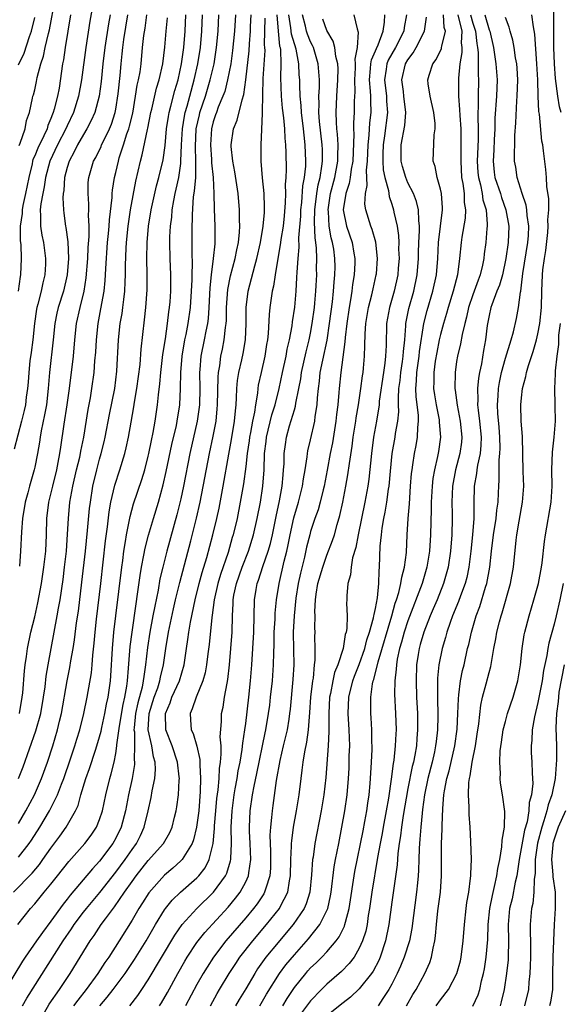
# Model space of a CAD drawing. Units: inches. Extents: x 2586000 to 2589000, y 1545000 to 1548000.
# Drawn here: x 2586497 to 2586564, y 1545557 to 1545678 of the extents above; entities that cross this region are included whole.
import ezdxf

# ---------------------------------------------------------------- set-up
doc = ezdxf.new("R2010")
doc.units = ezdxf.units.IN
doc.header["$MEASUREMENT"] = 0
doc.layers.add('LD25861545_2ft', color=54, linetype='Continuous')

msp = doc.modelspace()

# ---------------------------------------------------------------- linework, layer by layer
at = {"layer": 'LD25861545_2ft'}
for points, elevation in [([(2586563.86, 1545667), (2586563.69, 1545667.69), (2586563.47, 1545669), (2586563.19, 1545671.19), (2586563.04, 1545673), (2586562.97, 1545675), (2586562.99, 1545676.99), (2586562.96, 1545679), (2586562.9, 1545680.9), (2586562.87, 1545681.13), (2586562.85, 1545683), (2586562.9, 1545687), (2586563, 1545689), (2586563.2, 1545691), (2586563.58, 1545693), (2586563.86, 1545694.14)], 7944), ([(2586506.29, 1545681), (2586505.78, 1545678.22), (2586505.3, 1545675), (2586504.78, 1545671), (2586504.42, 1545669), (2586503.78, 1545667), (2586503, 1545665.36), (2586502.85, 1545665), (2586501.83, 1545663), (2586500.88, 1545661), (2586500.34, 1545659), (2586500.18, 1545657.82), (2586499.99, 1545657), (2586499.74, 1545655.74), (2586499.67, 1545655), (2586499.73, 1545654.27), (2586499.71, 1545653), (2586499.89, 1545651.89), (2586500.09, 1545651), (2586500.35, 1545649), (2586500.33, 1545648.33), (2586500.25, 1545647), (2586499.99, 1545646.01), (2586499.79, 1545645), (2586499.39, 1545643.39), (2586499.27, 1545643), (2586499.22, 1545642.78), (2586498.97, 1545641.03), (2586498.77, 1545639), (2586498.55, 1545637.45), (2586498.42, 1545636.42), (2586498.26, 1545635), (2586498.19, 1545633.81), (2586498.11, 1545633), (2586497.96, 1545631.96), (2586497.86, 1545631), (2586497.7, 1545630.3), (2586497.39, 1545629), (2586496.46, 1545625.54)], 7894), ([(2586497.08, 1545662.92), (2586497.21, 1545663.21), (2586497.84, 1545665), (2586497.99, 1545666.01), (2586498.37, 1545667), (2586498.75, 1545668.75), (2586498.79, 1545669), (2586498.85, 1545669.15), (2586499, 1545669.79), (2586499.21, 1545670.79), (2586499.3, 1545671.3), (2586499.76, 1545673), (2586500.09, 1545673.91), (2586500.31, 1545675), (2586500.71, 1545676.71), (2586500.83, 1545677.17), (2586501.52, 1545681)], 7890), ([(2586523.73, 1545679), (2586523.63, 1545677), (2586523.39, 1545674.61), (2586523.16, 1545673), (2586522.78, 1545671), (2586522.42, 1545669.58), (2586522.2, 1545669), (2586521.63, 1545667.63), (2586521.4, 1545667), (2586521.3, 1545666.7), (2586521, 1545665.86), (2586520.78, 1545665), (2586520.65, 1545663), (2586520.79, 1545661.21), (2586520.8, 1545660.8), (2586520.98, 1545659), (2586521.06, 1545657), (2586521.11, 1545655.11), (2586521.22, 1545653), (2586521.21, 1545651), (2586521.18, 1545650.82), (2586521.01, 1545649), (2586520.74, 1545647), (2586520.58, 1545645.42), (2586520.46, 1545643), (2586520.36, 1545641.64), (2586520.28, 1545641), (2586520.08, 1545640.08), (2586519.88, 1545639), (2586519.47, 1545637), (2586519.36, 1545635.36), (2586519.32, 1545635), (2586519.34, 1545633), (2586519.3, 1545631), (2586519.27, 1545630.73), (2586519.04, 1545629), (2586518.11, 1545625), (2586517.34, 1545621), (2586517, 1545619.41), (2586516.53, 1545617.47), (2586515.3, 1545613), (2586514.79, 1545611), (2586514.44, 1545609.56), (2586514.2, 1545608.2), (2586513.79, 1545606.21), (2586513.58, 1545605), (2586513.21, 1545603), (2586512.89, 1545601.11), (2586512.65, 1545599), (2586512.43, 1545597.57), (2586512.38, 1545597), (2586512.24, 1545596.24), (2586511.71, 1545594.29), (2586511.44, 1545593), (2586511.24, 1545591.24), (2586511.23, 1545591), (2586511.28, 1545590.72), (2586511.29, 1545589), (2586511.27, 1545587.27), (2586511.31, 1545587), (2586511.3, 1545586.7), (2586511.01, 1545585), (2586510.57, 1545583), (2586510.2, 1545581), (2586509.67, 1545579), (2586509, 1545577.65), (2586508.64, 1545577), (2586507, 1545574.83), (2586506.11, 1545573.89), (2586503.37, 1545570.63), (2586503, 1545570.15), (2586502.49, 1545569.51), (2586501, 1545567.43), (2586499.95, 1545566.05), (2586499.21, 1545565), (2586497.83, 1545563), (2586497.5, 1545562.5), (2586495.25, 1545558.75)], 7910), ([(2586496.37, 1545571), (2586498.67, 1545573.33), (2586499.59, 1545574.41), (2586500.02, 1545575), (2586501, 1545576.43), (2586502.09, 1545577.91), (2586502.87, 1545579), (2586504.03, 1545581), (2586504.34, 1545581.66), (2586504.7, 1545583), (2586505.3, 1545585), (2586505.76, 1545586.24), (2586506.48, 1545588.48), (2586506.66, 1545589), (2586507, 1545590.13), (2586507.19, 1545590.81), (2586507.27, 1545591.27), (2586507.66, 1545593), (2586507.87, 1545594.13), (2586508.06, 1545595), (2586508.33, 1545597), (2586508.38, 1545597.62), (2586508.6, 1545601), (2586508.77, 1545603), (2586509, 1545605), (2586509.72, 1545611), (2586509.85, 1545611.85), (2586509.99, 1545613), (2586510.19, 1545614.19), (2586510.3, 1545615), (2586510.65, 1545616.65), (2586510.75, 1545617.25), (2586511.19, 1545618.81), (2586512.2, 1545621.8), (2586512.56, 1545623), (2586513, 1545624.67), (2586513.08, 1545625), (2586513.38, 1545626.62), (2586513.6, 1545627.6), (2586513.85, 1545629), (2586514.14, 1545631), (2586514.24, 1545632.24), (2586514.41, 1545633.59), (2586514.53, 1545635), (2586514.81, 1545637.19), (2586515.11, 1545639.11), (2586515.38, 1545641), (2586515.54, 1545642.46), (2586515.63, 1545643), (2586515.68, 1545643.68), (2586515.76, 1545645), (2586515.76, 1545647), (2586515.69, 1545649), (2586515.66, 1545651), (2586515.67, 1545651.67), (2586515.74, 1545653), (2586515.89, 1545654.11), (2586515.95, 1545655), (2586516.14, 1545656.14), (2586516.32, 1545657), (2586516.45, 1545657.55), (2586516.75, 1545659), (2586517, 1545660.73), (2586517.03, 1545661), (2586517.11, 1545663), (2586517.21, 1545665), (2586517.45, 1545666.55), (2586517.54, 1545667), (2586517.78, 1545667.78), (2586518.1, 1545669), (2586518.66, 1545671), (2586519.11, 1545673), (2586519.43, 1545675), (2586519.61, 1545677), (2586519.67, 1545679)], 7906), ([(2586496.93, 1545567), (2586498.49, 1545569), (2586499, 1545569.58), (2586500.17, 1545571), (2586501, 1545571.97), (2586501.82, 1545573), (2586503.21, 1545574.79), (2586505.18, 1545577), (2586505.97, 1545578.03), (2586506.62, 1545579), (2586507, 1545579.96), (2586507.34, 1545581), (2586507.76, 1545583), (2586508.26, 1545585), (2586508.44, 1545585.56), (2586508.78, 1545587), (2586509, 1545588.09), (2586509.14, 1545589), (2586509.14, 1545589.14), (2586509.44, 1545591.44), (2586509.89, 1545594.11), (2586510.1, 1545595), (2586510.35, 1545596.35), (2586510.43, 1545597), (2586510.56, 1545598.56), (2586510.77, 1545601.23), (2586511, 1545603), (2586511.5, 1545606.5), (2586511.69, 1545607.69), (2586512, 1545610), (2586512.17, 1545611), (2586512.47, 1545612.47), (2586512.63, 1545613.37), (2586513.03, 1545614.97), (2586513.63, 1545617), (2586514.24, 1545619), (2586514.85, 1545621.15), (2586515.21, 1545622.79), (2586515.9, 1545626.1), (2586516.46, 1545628.46), (2586516.57, 1545629), (2586516.88, 1545631), (2586516.97, 1545633.03), (2586517.01, 1545635), (2586517.18, 1545637), (2586517.52, 1545639), (2586517.66, 1545639.66), (2586517.93, 1545641), (2586518.21, 1545643), (2586518.34, 1545645), (2586518.39, 1545646.39), (2586518.39, 1545647), (2586518.43, 1545648.43), (2586518.4, 1545649.6), (2586518.42, 1545651), (2586518.42, 1545652.42), (2586518.44, 1545654.44), (2586518.59, 1545656.59), (2586518.71, 1545657.29), (2586518.84, 1545659), (2586518.85, 1545660.85), (2586518.87, 1545661), (2586518.8, 1545662.8), (2586518.91, 1545665), (2586519.29, 1545666.71), (2586519.36, 1545667), (2586520.03, 1545669), (2586520.64, 1545671), (2586521.1, 1545673), (2586521.42, 1545675), (2586521.6, 1545677), (2586521.68, 1545679)], 7908), ([(2586503.41, 1545679), (2586502.77, 1545675), (2586502.54, 1545673.46), (2586502.44, 1545673), (2586502, 1545670), (2586501.82, 1545669), (2586501.42, 1545667.42), (2586501.29, 1545667), (2586501.2, 1545666.8), (2586501, 1545666.24), (2586500.62, 1545665.38), (2586500.52, 1545665), (2586500.13, 1545664.13), (2586499.38, 1545662.62), (2586499, 1545661.67), (2586498.79, 1545661.21), (2586498.73, 1545661), (2586498.67, 1545660.67), (2586498.26, 1545659), (2586497.87, 1545657), (2586497.55, 1545655.55), (2586497.45, 1545655), (2586497.45, 1545654.55), (2586497.23, 1545653), (2586497.23, 1545651.23), (2586497.3, 1545650.7), (2586497.35, 1545649), (2586497.27, 1545647), (2586497.22, 1545646.78), (2586496.98, 1545644.98)], 7892), ([(2586497, 1545575.29), (2586498.34, 1545577), (2586498.61, 1545577.39), (2586499.64, 1545579), (2586500.82, 1545581), (2586501.83, 1545583), (2586502.31, 1545584.31), (2586502.59, 1545585), (2586503.42, 1545587.42), (2586503.95, 1545589), (2586504.18, 1545589.82), (2586504.56, 1545591), (2586505.06, 1545593), (2586505.47, 1545595), (2586506, 1545598), (2586506.09, 1545599), (2586506.18, 1545600.18), (2586506.35, 1545601.65), (2586506.45, 1545603), (2586506.63, 1545604.63), (2586507.15, 1545609), (2586507.74, 1545614.26), (2586507.97, 1545615.97), (2586508.19, 1545617.81), (2586508.4, 1545619), (2586508.88, 1545621.12), (2586509.5, 1545623), (2586510.12, 1545625), (2586510.29, 1545625.71), (2586510.56, 1545627), (2586510.88, 1545628.88), (2586511.23, 1545630.77), (2586511.31, 1545631.31), (2586511.59, 1545633), (2586511.98, 1545635.98), (2586512.13, 1545637.87), (2586512.55, 1545641.45), (2586512.71, 1545643), (2586512.85, 1545645.15), (2586512.87, 1545647), (2586512.83, 1545649), (2586512.87, 1545651), (2586513.03, 1545653), (2586513.34, 1545655), (2586514.02, 1545657.98), (2586514.3, 1545659), (2586514.82, 1545661.18), (2586515.07, 1545662.93), (2586515.26, 1545665), (2586515.48, 1545666.52), (2586515.57, 1545667), (2586515.79, 1545667.79), (2586516.28, 1545669.72), (2586516.67, 1545671), (2586517.1, 1545673), (2586517.37, 1545675), (2586517.55, 1545677), (2586517.63, 1545679)], 7904), ([(2586497, 1545672.88), (2586497.71, 1545674.29), (2586498.37, 1545676.37), (2586498.59, 1545677), (2586499, 1545678.68)], 7888), ([(2586497, 1545579.46), (2586497.92, 1545581), (2586498.96, 1545583), (2586499.82, 1545585), (2586500.58, 1545587), (2586501.24, 1545589), (2586501.83, 1545591), (2586502.06, 1545592.06), (2586502.3, 1545593), (2586502.99, 1545597), (2586503.34, 1545598.66), (2586503.47, 1545599.47), (2586503.74, 1545601), (2586503.92, 1545602.08), (2586504.17, 1545604.17), (2586504.39, 1545605.61), (2586504.83, 1545609.17), (2586505.26, 1545613), (2586505.52, 1545615.53), (2586505.77, 1545618.23), (2586505.86, 1545619), (2586506.18, 1545621), (2586506.65, 1545623), (2586507, 1545624.29), (2586507.21, 1545625), (2586507.57, 1545626.43), (2586507.69, 1545627), (2586508.21, 1545629.79), (2586508.88, 1545633), (2586509.13, 1545635.13), (2586509.31, 1545639), (2586509.55, 1545641), (2586509.77, 1545642.23), (2586509.87, 1545643), (2586509.97, 1545643.97), (2586510.11, 1545645), (2586510.14, 1545646.14), (2586510.2, 1545647), (2586510.2, 1545648.2), (2586510.27, 1545650.27), (2586510.32, 1545651), (2586510.52, 1545653), (2586510.81, 1545655), (2586511.47, 1545658.53), (2586511.76, 1545659.76), (2586512.02, 1545661), (2586512.24, 1545661.76), (2586512.89, 1545664.89), (2586512.94, 1545665.06), (2586513.3, 1545667), (2586513.42, 1545667.42), (2586514.03, 1545669.97), (2586514.35, 1545671), (2586514.78, 1545673), (2586515.03, 1545675.03), (2586515.22, 1545677), (2586515.35, 1545678.65)], 7902), ([(2586497.02, 1545585), (2586497.57, 1545586.43), (2586499.13, 1545590.87), (2586499.74, 1545593), (2586500.1, 1545595), (2586500.28, 1545596.28), (2586500.42, 1545597.58), (2586500.66, 1545599), (2586501.79, 1545605), (2586501.95, 1545605.95), (2586502.14, 1545607), (2586502.5, 1545609.5), (2586502.69, 1545611), (2586502.91, 1545613), (2586503.06, 1545615.06), (2586503.16, 1545617), (2586503.35, 1545619), (2586503.7, 1545621), (2586504.17, 1545623), (2586504.56, 1545624.56), (2586504.65, 1545625), (2586504.7, 1545625.3), (2586505.05, 1545627), (2586505.59, 1545630.41), (2586505.87, 1545631.87), (2586506.06, 1545633), (2586506.34, 1545635), (2586506.43, 1545636.43), (2586506.52, 1545637.48), (2586506.61, 1545639), (2586506.83, 1545641), (2586507.17, 1545642.83), (2586507.55, 1545645), (2586507.7, 1545646.3), (2586507.74, 1545647), (2586507.77, 1545647.77), (2586507.99, 1545651), (2586508.11, 1545652.11), (2586508.17, 1545653), (2586508.21, 1545653.79), (2586508.54, 1545656.54), (2586508.55, 1545657), (2586508.58, 1545657.42), (2586508.85, 1545659), (2586509, 1545659.6), (2586509.31, 1545661), (2586509.42, 1545661.42), (2586509.95, 1545663), (2586510.37, 1545664.37), (2586510.61, 1545665), (2586510.7, 1545665.3), (2586511.08, 1545666.92), (2586511.44, 1545669), (2586511.64, 1545670.36), (2586511.81, 1545671), (2586511.98, 1545671.98), (2586512.11, 1545673), (2586512.3, 1545675), (2586512.47, 1545676.47), (2586512.62, 1545677.38), (2586512.83, 1545679)], 7900), ([(2586497.11, 1545593), (2586497.46, 1545595), (2586497.53, 1545595.53), (2586497.74, 1545598.26), (2586497.84, 1545599), (2586498, 1545600), (2586498.12, 1545601), (2586498.54, 1545603), (2586499, 1545604.88), (2586499.39, 1545606.61), (2586499.83, 1545609), (2586500.14, 1545611), (2586500.36, 1545613), (2586500.45, 1545615), (2586500.51, 1545617), (2586500.76, 1545619), (2586501, 1545619.99), (2586501.22, 1545621), (2586501.71, 1545623), (2586501.9, 1545623.9), (2586502.11, 1545625), (2586502.21, 1545625.79), (2586502.62, 1545628.62), (2586503, 1545631), (2586503.29, 1545633), (2586503.77, 1545637), (2586503.94, 1545639), (2586504.16, 1545641), (2586504.59, 1545643), (2586505.09, 1545645), (2586505.36, 1545646.64), (2586505.56, 1545649), (2586505.61, 1545650.39), (2586505.72, 1545651.72), (2586505.71, 1545653), (2586505.65, 1545654.35), (2586505.68, 1545655), (2586505.69, 1545655.69), (2586505.58, 1545657), (2586505.61, 1545658.39), (2586505.67, 1545659), (2586506.26, 1545661), (2586506.53, 1545661.47), (2586507.18, 1545662.82), (2586507.25, 1545663), (2586507.47, 1545663.47), (2586508.23, 1545665), (2586508.45, 1545665.55), (2586508.93, 1545667), (2586509, 1545667.39), (2586509.3, 1545669.3), (2586509.53, 1545671.53), (2586509.66, 1545673), (2586509.79, 1545674.21), (2586509.86, 1545675), (2586509.99, 1545675.99), (2586510.48, 1545679)], 7898), ([(2586508.29, 1545679), (2586508.09, 1545677.91), (2586507.64, 1545675), (2586507.4, 1545673), (2586507.19, 1545670.81), (2586506.95, 1545669), (2586506.4, 1545667), (2586505.98, 1545666.02), (2586505.43, 1545665), (2586505, 1545664.29), (2586504.28, 1545663), (2586503.87, 1545662.13), (2586503.24, 1545661), (2586503, 1545660.21), (2586502.69, 1545659), (2586502.6, 1545657.4), (2586502.53, 1545657), (2586502.48, 1545656.48), (2586502.54, 1545655), (2586502.58, 1545654.58), (2586502.79, 1545653), (2586502.83, 1545652.83), (2586503.08, 1545651.08), (2586503.17, 1545649), (2586503.02, 1545647), (2586502.55, 1545645), (2586501.9, 1545643), (2586501.73, 1545642.27), (2586501.48, 1545641), (2586501.28, 1545639), (2586500.82, 1545635), (2586500.68, 1545633), (2586500.46, 1545631), (2586500.23, 1545629.77), (2586499.81, 1545627.81), (2586499.67, 1545627), (2586499.59, 1545626.41), (2586499.33, 1545625), (2586499, 1545623.32), (2586498.93, 1545623), (2586498.35, 1545621), (2586498.15, 1545620.15), (2586497.84, 1545619), (2586497.51, 1545617), (2586497.36, 1545615.36), (2586497.26, 1545613), (2586497.13, 1545611.13)], 7896), ([(2586497.48, 1545557), (2586498.05, 1545557.95), (2586502.51, 1545565), (2586503.52, 1545566.48), (2586503.85, 1545567), (2586505, 1545568.52), (2586505.38, 1545569), (2586507.03, 1545570.97), (2586509, 1545573.47), (2586510.13, 1545575), (2586511, 1545576.27), (2586511.53, 1545577), (2586512.03, 1545577.97), (2586512.51, 1545579), (2586512.99, 1545581), (2586513.35, 1545582.65), (2586513.48, 1545583.48), (2586513.81, 1545585), (2586513.89, 1545586.11), (2586513.85, 1545587), (2586513.65, 1545587.65), (2586513.44, 1545589), (2586513, 1545591), (2586513.11, 1545593), (2586513.74, 1545595), (2586514.17, 1545596.17), (2586514.44, 1545597), (2586514.52, 1545597.48), (2586514.88, 1545599), (2586515.15, 1545601), (2586515.51, 1545603), (2586516.12, 1545605.88), (2586516.37, 1545607), (2586516.88, 1545609.12), (2586518.26, 1545614.26), (2586518.96, 1545617.04), (2586519.4, 1545619), (2586520.54, 1545625), (2586521, 1545627.13), (2586521.35, 1545629), (2586521.5, 1545630.5), (2586521.54, 1545631), (2586521.6, 1545634.4), (2586521.65, 1545635), (2586521.8, 1545635.8), (2586521.95, 1545637), (2586522.14, 1545637.86), (2586522.36, 1545639), (2586522.52, 1545640.52), (2586522.6, 1545641), (2586522.63, 1545641.37), (2586522.65, 1545643), (2586522.79, 1545645.21), (2586523.13, 1545646.87), (2586523.71, 1545649), (2586523.9, 1545650.1), (2586524.11, 1545651), (2586524.25, 1545652.25), (2586524.28, 1545653), (2586524.24, 1545653.76), (2586524.26, 1545655), (2586524.07, 1545657), (2586523.67, 1545659.67), (2586523.41, 1545661), (2586523.21, 1545662.79), (2586523.2, 1545663), (2586523.51, 1545665), (2586523.96, 1545666.04), (2586524.55, 1545668.55), (2586524.78, 1545669.22), (2586525.02, 1545671), (2586525.42, 1545674.58), (2586525.46, 1545675.46), (2586525.6, 1545677), (2586525.6, 1545677.6), (2586525.67, 1545679)], 7912), ([(2586500.19, 1545556.19), (2586500.8, 1545557.2), (2586502.04, 1545559), (2586503.37, 1545561), (2586505.82, 1545565), (2586506.32, 1545565.68), (2586507.2, 1545567), (2586507.72, 1545567.72), (2586508.82, 1545569.18), (2586510.06, 1545571), (2586511, 1545572.33), (2586511.5, 1545573), (2586513, 1545574.88), (2586514.87, 1545577), (2586515.65, 1545578.36), (2586515.94, 1545579), (2586516.22, 1545580.22), (2586516.42, 1545581), (2586516.51, 1545581.49), (2586516.71, 1545583), (2586516.8, 1545584.8), (2586516.83, 1545585), (2586516.82, 1545585.18), (2586516.61, 1545587), (2586515.96, 1545589), (2586515.17, 1545591), (2586515.1, 1545593), (2586515.68, 1545594.32), (2586515.91, 1545595), (2586516.84, 1545597), (2586517.41, 1545599), (2586517.69, 1545601), (2586517.88, 1545602.12), (2586518.01, 1545603), (2586518.22, 1545604.22), (2586518.78, 1545607), (2586519.27, 1545609), (2586519.65, 1545610.35), (2586520.22, 1545612.22), (2586520.97, 1545615), (2586521.44, 1545617), (2586521.72, 1545618.28), (2586522.22, 1545621), (2586522.92, 1545624.92), (2586523.27, 1545626.73), (2586523.64, 1545629), (2586523.73, 1545630.27), (2586523.82, 1545631), (2586523.88, 1545631.88), (2586523.91, 1545633), (2586524, 1545634), (2586524.17, 1545635), (2586524.53, 1545636.53), (2586524.69, 1545637.31), (2586524.97, 1545639), (2586525.05, 1545641), (2586525.06, 1545643), (2586525.3, 1545645), (2586526.12, 1545648.12), (2586526.38, 1545649), (2586526.82, 1545651), (2586527.16, 1545653), (2586527.3, 1545654.7), (2586527.33, 1545655), (2586527.34, 1545655.34), (2586527.28, 1545657), (2586527.07, 1545658.93), (2586526.89, 1545661), (2586526.89, 1545663), (2586527, 1545664.91), (2586527.09, 1545666.91), (2586527.08, 1545667.08), (2586527.17, 1545671.17), (2586527.39, 1545674.61), (2586527.38, 1545675), (2586527.34, 1545675.34), (2586527.38, 1545677), (2586527.4, 1545678.6)], 7914), ([(2586528.85, 1545679), (2586528.99, 1545676.99), (2586529.18, 1545675.18), (2586529.24, 1545675), (2586529.28, 1545674.72), (2586529.35, 1545673), (2586529.31, 1545671.31), (2586529.37, 1545669), (2586529.51, 1545667.51), (2586529.65, 1545666.35), (2586529.77, 1545665), (2586529.82, 1545663.82), (2586529.91, 1545663), (2586529.95, 1545662.05), (2586529.99, 1545659.99), (2586529.95, 1545659), (2586529.88, 1545658.12), (2586529.91, 1545657), (2586529.88, 1545655.88), (2586529.74, 1545654.26), (2586529.61, 1545653), (2586529.35, 1545651.35), (2586529.31, 1545651), (2586528.62, 1545647), (2586528.41, 1545645.59), (2586528.26, 1545645), (2586528.13, 1545644.13), (2586527.98, 1545643), (2586527.89, 1545642.11), (2586527.78, 1545639.78), (2586527.69, 1545639), (2586527.58, 1545638.42), (2586527.38, 1545637), (2586526.9, 1545635), (2586526.56, 1545633.44), (2586526.49, 1545633), (2586526.45, 1545632.45), (2586526.2, 1545631), (2586526.09, 1545630.09), (2586525.86, 1545629), (2586525.61, 1545627.61), (2586525.48, 1545627), (2586525.43, 1545626.57), (2586525.18, 1545625), (2586525, 1545623.39), (2586524.73, 1545621.27), (2586524.34, 1545619), (2586523.95, 1545617), (2586523.47, 1545615), (2586523.35, 1545614.65), (2586522.83, 1545612.83), (2586521.9, 1545610.1), (2586521.57, 1545609), (2586521.11, 1545607), (2586520.88, 1545605.12), (2586520.83, 1545604.83), (2586520.49, 1545601.51), (2586520.33, 1545600.33), (2586520.18, 1545599), (2586520.01, 1545597.99), (2586519.74, 1545597), (2586518.89, 1545595), (2586518.42, 1545593.58), (2586518.14, 1545593), (2586518.21, 1545592.21), (2586518.29, 1545591), (2586518.52, 1545590.52), (2586518.97, 1545588.97), (2586519.34, 1545587.34), (2586519.35, 1545587), (2586519.34, 1545586.66), (2586519.44, 1545585), (2586519.4, 1545583.4), (2586519.21, 1545581), (2586518.95, 1545579), (2586518.57, 1545577.43), (2586518.4, 1545577), (2586517.36, 1545575.36), (2586517.16, 1545575), (2586517, 1545574.84), (2586516.03, 1545573.97), (2586515, 1545573.1), (2586513.07, 1545570.93), (2586512.3, 1545569.7), (2586511.83, 1545569), (2586511, 1545567.56), (2586509.42, 1545565), (2586508.12, 1545563), (2586507.65, 1545562.35), (2586506.78, 1545561), (2586505.34, 1545559), (2586504.3, 1545557.7), (2586503.79, 1545557)], 7916), ([(2586507.03, 1545557), (2586507.94, 1545558.06), (2586508.67, 1545559), (2586510.16, 1545561), (2586511.3, 1545562.7), (2586512.72, 1545565), (2586513.87, 1545567), (2586515, 1545568.82), (2586515.13, 1545569), (2586515.96, 1545570.03), (2586516.98, 1545571), (2586519, 1545572.76), (2586519.23, 1545573), (2586520.01, 1545573.99), (2586520.52, 1545575), (2586521, 1545577), (2586521.16, 1545578.84), (2586521.16, 1545579.16), (2586521.32, 1545581), (2586521.46, 1545582.54), (2586521.6, 1545583.6), (2586521.72, 1545585), (2586521.77, 1545586.23), (2586521.89, 1545587), (2586522, 1545588), (2586521.97, 1545589), (2586521.87, 1545590.13), (2586522.02, 1545592.02), (2586522.03, 1545593), (2586522.22, 1545593.78), (2586522.41, 1545595), (2586522.71, 1545596.71), (2586522.82, 1545597.18), (2586523.02, 1545598.98), (2586523.19, 1545601), (2586523.33, 1545603), (2586523.36, 1545605), (2586523.45, 1545606.55), (2586523.46, 1545607), (2586523.56, 1545607.56), (2586523.88, 1545609), (2586524.56, 1545611), (2586525.33, 1545613), (2586525.96, 1545615), (2586526.43, 1545617), (2586526.81, 1545619), (2586527.11, 1545621), (2586527.26, 1545623), (2586527.34, 1545625), (2586527.53, 1545626.47), (2586527.58, 1545627), (2586528.23, 1545629.77), (2586528.62, 1545631), (2586529.12, 1545633), (2586529.54, 1545635), (2586529.98, 1545637), (2586530.13, 1545637.87), (2586530.41, 1545639), (2586530.73, 1545640.73), (2586530.78, 1545641.22), (2586531.04, 1545643.04), (2586531.21, 1545645), (2586531.32, 1545646.68), (2586531.34, 1545647.34), (2586531.45, 1545649), (2586531.59, 1545650.41), (2586531.56, 1545651.56), (2586531.78, 1545654.22), (2586531.8, 1545655), (2586531.91, 1545655.91), (2586532.05, 1545657.95), (2586532.25, 1545659), (2586532.4, 1545660.4), (2586532.42, 1545661), (2586532.35, 1545663), (2586532.2, 1545664.2), (2586532.12, 1545665), (2586531.87, 1545667), (2586531.84, 1545667.84), (2586531.71, 1545669), (2586531.66, 1545670.34), (2586531.66, 1545671), (2586531.61, 1545671.61), (2586531.56, 1545673), (2586531.21, 1545674.79), (2586530.65, 1545676.65), (2586530.58, 1545677.42), (2586530.32, 1545679)], 7918), ([(2586510.74, 1545557), (2586511.73, 1545558.27), (2586512.22, 1545559), (2586513, 1545560.2), (2586516.29, 1545565.71), (2586517.17, 1545567), (2586518.97, 1545569), (2586521.02, 1545570.98), (2586522.52, 1545573), (2586522.68, 1545573.32), (2586523.14, 1545574.86), (2586523.17, 1545575), (2586523.16, 1545575.16), (2586523.26, 1545577), (2586523.23, 1545579), (2586523.32, 1545581), (2586523.58, 1545583), (2586523.72, 1545583.72), (2586523.94, 1545585), (2586524.08, 1545585.92), (2586524.31, 1545587), (2586524.58, 1545588.58), (2586524.65, 1545589.35), (2586524.9, 1545591), (2586525, 1545591.78), (2586525.39, 1545595), (2586525.61, 1545597), (2586525.77, 1545599), (2586526, 1545603), (2586526.07, 1545607), (2586526.28, 1545608.28), (2586526.42, 1545609), (2586526.58, 1545609.42), (2586527.11, 1545611.11), (2586527.78, 1545613), (2586528.06, 1545613.94), (2586528.29, 1545615), (2586528.74, 1545617.26), (2586529.16, 1545619.16), (2586529.51, 1545621), (2586529.61, 1545622.39), (2586529.68, 1545623), (2586529.73, 1545623.73), (2586529.75, 1545625), (2586529.89, 1545626.11), (2586530.03, 1545627), (2586530.42, 1545628.42), (2586531, 1545630.39), (2586531.15, 1545630.85), (2586531.2, 1545631.2), (2586531.56, 1545633), (2586531.79, 1545634.21), (2586531.9, 1545635), (2586532.46, 1545637.54), (2586532.83, 1545639), (2586533, 1545639.83), (2586533.21, 1545641), (2586533.48, 1545643), (2586533.53, 1545643.53), (2586533.66, 1545645), (2586533.7, 1545645.7), (2586533.75, 1545647), (2586533.74, 1545647.74), (2586533.76, 1545649), (2586533.73, 1545650.27), (2586533.65, 1545651), (2586533.55, 1545651.55), (2586533.49, 1545653.49), (2586533.52, 1545655), (2586533.77, 1545657), (2586533.93, 1545658.07), (2586534.17, 1545659), (2586534.4, 1545660.4), (2586534.46, 1545661), (2586534.45, 1545662.45), (2586534.43, 1545663), (2586534.11, 1545665.89), (2586534.03, 1545667), (2586534.06, 1545668.06), (2586534.02, 1545669), (2586534.09, 1545670.09), (2586534.09, 1545671), (2586534.02, 1545672.02), (2586533.94, 1545673), (2586533.34, 1545675), (2586533.24, 1545675.24), (2586533, 1545675.69), (2586532.62, 1545676.62), (2586532.5, 1545677), (2586532.36, 1545677.64), (2586531.99, 1545679)], 7920), ([(2586538.32, 1545679), (2586538.72, 1545677.28), (2586538.87, 1545676.87), (2586538.76, 1545675), (2586538.46, 1545673.54), (2586538.51, 1545673), (2586538.51, 1545672.51), (2586538.4, 1545671), (2586538.45, 1545669.55), (2586538.39, 1545668.39), (2586538.38, 1545667), (2586538.28, 1545665.72), (2586538.29, 1545665), (2586538.32, 1545664.32), (2586538.19, 1545661), (2586538.01, 1545660.01), (2586537.89, 1545659), (2586537.76, 1545658.24), (2586537.34, 1545657), (2586537.03, 1545655), (2586537.43, 1545653), (2586538.13, 1545651), (2586538.34, 1545649.66), (2586538.46, 1545649), (2586538.45, 1545648.45), (2586538.37, 1545647), (2586538.17, 1545645.83), (2586538.08, 1545645), (2586537.92, 1545643.92), (2586537.75, 1545643), (2586537.48, 1545641), (2586537.27, 1545639.27), (2586537.24, 1545638.76), (2586536.74, 1545635), (2586536.53, 1545633), (2586536.5, 1545632.5), (2586536.37, 1545631), (2586536.21, 1545629.79), (2586536.13, 1545629), (2586535.68, 1545626.32), (2586535.42, 1545625), (2586535.05, 1545622.95), (2586534.67, 1545621), (2586534.54, 1545620.54), (2586534.17, 1545619), (2586533.92, 1545618.08), (2586533.53, 1545617), (2586533, 1545615.41), (2586532.89, 1545615), (2586532.51, 1545613.49), (2586532.23, 1545612.23), (2586531.74, 1545610.26), (2586531.46, 1545609), (2586531.2, 1545607.2), (2586530.97, 1545605), (2586530.86, 1545603), (2586530.88, 1545600.88), (2586530.92, 1545599), (2586530.83, 1545597.17), (2586530.48, 1545593.52), (2586530.42, 1545593), (2586530.3, 1545592.3), (2586530.11, 1545591), (2586529.81, 1545589.82), (2586529.64, 1545589), (2586529.19, 1545587.19), (2586528.75, 1545584.75), (2586528.35, 1545581.65), (2586528.25, 1545581), (2586528.19, 1545580.19), (2586528.04, 1545579), (2586527.99, 1545578.01), (2586528.01, 1545577), (2586528.06, 1545576.06), (2586528.08, 1545575), (2586528.06, 1545573.94), (2586527.99, 1545573), (2586527.47, 1545571.47), (2586527.34, 1545571), (2586527.22, 1545570.78), (2586526.42, 1545569.58), (2586525.98, 1545569), (2586525, 1545567.84), (2586522.56, 1545565), (2586521.04, 1545563), (2586520.24, 1545561.76), (2586519.77, 1545561), (2586519, 1545559.62), (2586517.6, 1545557)], 7924), ([(2586520.67, 1545557), (2586521.5, 1545558.5), (2586521.79, 1545559), (2586522.97, 1545561), (2586523.77, 1545562.23), (2586524.3, 1545563), (2586525.87, 1545565), (2586527.57, 1545567), (2586529.15, 1545569), (2586529.29, 1545569.29), (2586530.18, 1545571), (2586530.41, 1545572.41), (2586530.54, 1545573), (2586530.58, 1545575), (2586530.66, 1545576.66), (2586530.65, 1545577), (2586530.67, 1545577.33), (2586530.91, 1545579), (2586531.27, 1545581), (2586531.59, 1545583), (2586531.83, 1545585), (2586531.98, 1545586.02), (2586532.08, 1545587), (2586532.28, 1545588.28), (2586532.53, 1545589.47), (2586532.73, 1545591), (2586532.9, 1545593.1), (2586533.03, 1545595), (2586533.26, 1545597), (2586533.34, 1545597.34), (2586533.5, 1545599), (2586533.58, 1545599.58), (2586533.58, 1545601), (2586533.54, 1545602.46), (2586533.56, 1545603), (2586533.53, 1545603.53), (2586533.56, 1545605), (2586533.54, 1545605.54), (2586533.62, 1545607), (2586533.7, 1545607.7), (2586533.91, 1545609), (2586534.49, 1545611), (2586535, 1545612.49), (2586535.7, 1545614.3), (2586535.93, 1545615), (2586536.28, 1545616.28), (2586536.62, 1545617.38), (2586536.97, 1545619), (2586537.36, 1545621), (2586537.61, 1545622.39), (2586537.78, 1545623.78), (2586538.11, 1545625.89), (2586538.25, 1545627), (2586538.57, 1545629), (2586538.62, 1545629.38), (2586538.9, 1545631), (2586539.21, 1545633), (2586539.41, 1545634.59), (2586539.47, 1545635), (2586539.53, 1545635.53), (2586539.64, 1545637), (2586539.7, 1545638.3), (2586539.73, 1545639.73), (2586539.82, 1545641), (2586540.15, 1545643), (2586540.55, 1545644.55), (2586540.71, 1545645.29), (2586541.1, 1545647), (2586541.11, 1545647.11), (2586541.25, 1545649), (2586541.03, 1545651.03), (2586540.59, 1545652.59), (2586540.42, 1545653), (2586539.8, 1545655), (2586539.69, 1545655.69), (2586539.75, 1545657), (2586539.99, 1545658.01), (2586539.9, 1545659.9), (2586540.02, 1545661), (2586540.08, 1545663), (2586540.22, 1545664.22), (2586540.3, 1545665.7), (2586540.48, 1545667), (2586540.41, 1545668.42), (2586540.42, 1545669), (2586540.4, 1545669.6), (2586540.25, 1545671), (2586540.4, 1545672.4), (2586540.44, 1545673), (2586540.51, 1545673.49), (2586541, 1545674.59), (2586541.11, 1545674.89), (2586541.33, 1545675.33), (2586541.96, 1545677), (2586542.12, 1545678.12), (2586542.16, 1545679)], 7926), ([(2586544.82, 1545679), (2586544.54, 1545677.46), (2586544.48, 1545677), (2586543.46, 1545675), (2586543, 1545674.22), (2586542.56, 1545673.44), (2586542.4, 1545673), (2586542.31, 1545672.31), (2586542.09, 1545671), (2586542.34, 1545669), (2586542.37, 1545668.37), (2586542.48, 1545667), (2586542.1, 1545664.1), (2586541.93, 1545663), (2586541.91, 1545661.91), (2586541.91, 1545661), (2586541.95, 1545659.95), (2586542.16, 1545659), (2586542.6, 1545657.4), (2586542.63, 1545657), (2586542.67, 1545656.67), (2586543, 1545655.72), (2586543.22, 1545655), (2586543.27, 1545654.73), (2586543.65, 1545653), (2586543.83, 1545651.83), (2586543.86, 1545651), (2586543.85, 1545650.15), (2586543.91, 1545649), (2586543.81, 1545647.81), (2586543.74, 1545647), (2586543.31, 1545645), (2586542.73, 1545643), (2586542.37, 1545641), (2586542.3, 1545638.3), (2586542.24, 1545637), (2586542.15, 1545636.15), (2586541.97, 1545635), (2586541.47, 1545631.47), (2586541.44, 1545631), (2586541.12, 1545629), (2586540.76, 1545627), (2586540.49, 1545625), (2586540.17, 1545621.83), (2586540.05, 1545621), (2586539.68, 1545619), (2586538.86, 1545615), (2586538.57, 1545613.43), (2586538.18, 1545612.18), (2586537.98, 1545611), (2586537.92, 1545610.08), (2586537.59, 1545609), (2586537.47, 1545607.47), (2586537.45, 1545607), (2586537.41, 1545606.59), (2586537.5, 1545605), (2586537.48, 1545603.48), (2586537.39, 1545603), (2586537.28, 1545602.72), (2586537.02, 1545601), (2586536.36, 1545599), (2586535.95, 1545598.05), (2586535.73, 1545597), (2586535.44, 1545595.44), (2586535.33, 1545595), (2586535.23, 1545593), (2586535.23, 1545591.23), (2586535.24, 1545590.76), (2586535.17, 1545589), (2586534.87, 1545585.13), (2586534.64, 1545583), (2586534.32, 1545581), (2586533.53, 1545577), (2586533.3, 1545575.3), (2586533.25, 1545575), (2586533.13, 1545573.13), (2586532.89, 1545571), (2586532.45, 1545569.55), (2586532.2, 1545569), (2586530.85, 1545567), (2586530.01, 1545565.99), (2586529, 1545564.8), (2586527.5, 1545563), (2586527.28, 1545562.72), (2586526.46, 1545561.54), (2586526.11, 1545561), (2586525, 1545559.1), (2586524.21, 1545557.79), (2586523.76, 1545557)], 7928), ([(2586526.76, 1545557), (2586527.57, 1545558.43), (2586529.16, 1545561), (2586529.94, 1545562.05), (2586531, 1545563.3), (2586532.76, 1545565.24), (2586534.13, 1545567), (2586535, 1545568.73), (2586535.11, 1545569), (2586535.46, 1545570.54), (2586535.53, 1545571), (2586535.9, 1545574.1), (2586536.06, 1545575), (2586536.46, 1545577), (2586536.87, 1545579), (2586537.24, 1545581), (2586537.5, 1545583), (2586537.66, 1545585), (2586537.74, 1545586.26), (2586537.77, 1545587), (2586537.77, 1545587.77), (2586537.82, 1545589), (2586537.75, 1545591), (2586537.63, 1545593), (2586537.71, 1545595), (2586538.2, 1545597), (2586538.42, 1545597.58), (2586539, 1545599.04), (2586539.68, 1545601), (2586539.94, 1545602.06), (2586540.28, 1545603), (2586540.77, 1545604.77), (2586540.81, 1545605), (2586540.82, 1545605.18), (2586541, 1545605.93), (2586541.24, 1545607.24), (2586541.41, 1545609), (2586541.44, 1545610.56), (2586541.51, 1545611), (2586541.59, 1545613.59), (2586541.73, 1545615), (2586541.83, 1545615.83), (2586542.03, 1545617), (2586542.21, 1545617.79), (2586542.4, 1545619), (2586542.6, 1545620.6), (2586542.67, 1545621), (2586542.83, 1545622.83), (2586543.06, 1545625), (2586543.41, 1545627), (2586543.47, 1545627.47), (2586543.74, 1545629), (2586543.86, 1545630.14), (2586543.85, 1545631), (2586543.82, 1545631.82), (2586543.89, 1545633), (2586544.02, 1545633.98), (2586544.11, 1545635), (2586544.33, 1545636.33), (2586544.42, 1545637), (2586544.45, 1545637.55), (2586544.6, 1545639), (2586544.74, 1545640.74), (2586544.75, 1545641), (2586545.12, 1545642.88), (2586545.71, 1545645), (2586546.12, 1545647), (2586546.29, 1545649), (2586546.3, 1545649.7), (2586546.35, 1545651), (2586546.43, 1545652.43), (2586546.41, 1545653), (2586546.32, 1545653.68), (2586546.3, 1545655), (2586546.05, 1545656.05), (2586545.69, 1545657), (2586545, 1545658.33), (2586544.72, 1545659), (2586544.34, 1545660.34), (2586544.17, 1545661), (2586544.18, 1545663), (2586544.61, 1545665.39), (2586544.74, 1545667), (2586544.51, 1545669), (2586544.43, 1545669.57), (2586544.25, 1545671), (2586544.71, 1545673), (2586545, 1545673.49), (2586545.66, 1545674.34), (2586546.02, 1545675), (2586547.04, 1545677), (2586547.27, 1545678.73)], 7930), ([(2586529.59, 1545557), (2586530.11, 1545557.89), (2586531, 1545559.24), (2586532.4, 1545561), (2586532.68, 1545561.32), (2586533, 1545561.66), (2586533.69, 1545562.3), (2586534.38, 1545563), (2586535, 1545563.67), (2586536.14, 1545565), (2586536.51, 1545565.49), (2586537.18, 1545566.82), (2586537.24, 1545567), (2586537.3, 1545567.3), (2586537.77, 1545569), (2586538.47, 1545573.53), (2586539.46, 1545578.54), (2586539.7, 1545579.7), (2586539.94, 1545581), (2586540.06, 1545581.94), (2586540.23, 1545583), (2586540.36, 1545584.36), (2586540.4, 1545585), (2586540.52, 1545587), (2586540.58, 1545588.58), (2586540.58, 1545589), (2586540.56, 1545589.44), (2586540.53, 1545591), (2586540.46, 1545592.46), (2586540.42, 1545593), (2586540.44, 1545593.56), (2586540.42, 1545595), (2586540.64, 1545596.64), (2586540.73, 1545597), (2586540.81, 1545597.19), (2586541.34, 1545599.34), (2586543.03, 1545605), (2586543.44, 1545606.56), (2586543.6, 1545607), (2586543.88, 1545607.88), (2586544.14, 1545609), (2586544.23, 1545609.77), (2586544.58, 1545611), (2586544.8, 1545612.8), (2586544.89, 1545615), (2586545.01, 1545617), (2586545.17, 1545618.83), (2586545.32, 1545621), (2586545.45, 1545622.55), (2586545.5, 1545623), (2586545.6, 1545623.6), (2586545.81, 1545625), (2586546.01, 1545625.99), (2586546.17, 1545627), (2586546.2, 1545628.2), (2586546.3, 1545629), (2586546.29, 1545629.71), (2586546, 1545632), (2586545.96, 1545633), (2586546.05, 1545633.95), (2586546.08, 1545635), (2586546.38, 1545637), (2586546.44, 1545637.56), (2586546.97, 1545641.03), (2586547.38, 1545642.62), (2586548.08, 1545645), (2586548.5, 1545647), (2586548.66, 1545649), (2586548.75, 1545651), (2586549.26, 1545655), (2586549.25, 1545655.25), (2586549.12, 1545657), (2586549, 1545657.57), (2586548.58, 1545659), (2586548.35, 1545660.35), (2586548.11, 1545661), (2586548.23, 1545664.23), (2586548.35, 1545665), (2586548.35, 1545665.65), (2586548.19, 1545667), (2586547.72, 1545669), (2586547.48, 1545670.52), (2586547.43, 1545671), (2586547.6, 1545671.6), (2586548.06, 1545673), (2586548.47, 1545673.53), (2586549.12, 1545674.88), (2586549.15, 1545675), (2586549.16, 1545675.16), (2586549.62, 1545677), (2586549.47, 1545677.47), (2586549.37, 1545679)], 7932), ([(2586551.13, 1545679), (2586551.62, 1545677), (2586551.57, 1545675.57), (2586551.63, 1545675), (2586551.64, 1545674.36), (2586551.4, 1545673), (2586551.22, 1545671.22), (2586551.23, 1545669), (2586551.36, 1545667.36), (2586551.38, 1545666.62), (2586551.5, 1545665), (2586551.53, 1545663), (2586551.51, 1545662.49), (2586551.5, 1545661), (2586551.61, 1545659), (2586551.76, 1545658.24), (2586551.91, 1545657), (2586551.93, 1545655.93), (2586552.08, 1545655), (2586552.03, 1545653.97), (2586551.64, 1545651.64), (2586551.55, 1545651), (2586551.37, 1545649), (2586551.11, 1545647), (2586550.59, 1545645), (2586549.96, 1545643), (2586549.75, 1545642.25), (2586549.36, 1545641), (2586549, 1545639.67), (2586548.85, 1545639), (2586548.54, 1545637.46), (2586548.36, 1545636.36), (2586548.17, 1545635), (2586548.17, 1545633.83), (2586548.14, 1545633), (2586548.25, 1545632.25), (2586548.47, 1545631), (2586548.84, 1545629.16), (2586548.86, 1545629), (2586548.86, 1545628.86), (2586548.99, 1545627), (2586548.75, 1545625.25), (2586548.64, 1545624.64), (2586548.26, 1545623), (2586548.07, 1545621.93), (2586547.97, 1545621), (2586547.86, 1545619), (2586547.86, 1545618.14), (2586547.76, 1545615), (2586547.64, 1545613), (2586547.34, 1545611), (2586546.75, 1545609), (2586545, 1545604.42), (2586544.54, 1545603), (2586544.22, 1545601.78), (2586543.97, 1545601), (2586543.67, 1545599.67), (2586543.57, 1545599), (2586543.55, 1545598.45), (2586543.37, 1545597), (2586543.36, 1545595.36), (2586543.47, 1545593), (2586543.53, 1545591), (2586543.5, 1545590.5), (2586543.44, 1545589), (2586543.25, 1545587.25), (2586543.17, 1545586.83), (2586542.93, 1545584.93), (2586542.59, 1545582.59), (2586542.32, 1545581), (2586541.93, 1545579), (2586541.8, 1545578.2), (2586541.56, 1545577), (2586541.25, 1545575.25), (2586540.55, 1545571), (2586540.28, 1545569), (2586540.11, 1545568.11), (2586539.96, 1545567), (2586539.79, 1545566.21), (2586539.41, 1545565), (2586539, 1545564.09), (2586538.36, 1545563), (2586537.77, 1545562.23), (2586536.79, 1545561.21), (2586535, 1545559.65), (2586534.35, 1545559), (2586533, 1545557.61), (2586531, 1545555)], 7934), ([(2586552.7, 1545679), (2586553, 1545677.98), (2586553.32, 1545677), (2586553.48, 1545675.48), (2586553.57, 1545675), (2586553.64, 1545674.36), (2586553.67, 1545673), (2586553.67, 1545671.67), (2586553.71, 1545671), (2586553.65, 1545669), (2586553.64, 1545667.64), (2586553.6, 1545667), (2586553.59, 1545666.41), (2586553.64, 1545665), (2586553.65, 1545663.65), (2586553.54, 1545661), (2586553.62, 1545659.62), (2586553.68, 1545659), (2586553.93, 1545658.07), (2586554.13, 1545657), (2586554.23, 1545656.23), (2586554.62, 1545655), (2586554.77, 1545653.23), (2586554.76, 1545653), (2586554.72, 1545652.72), (2586554.6, 1545651), (2586554.41, 1545649.59), (2586554.35, 1545649), (2586554.19, 1545648.19), (2586553.9, 1545647), (2586553.65, 1545646.35), (2586553, 1545644.55), (2586552.47, 1545643), (2586552.22, 1545641.78), (2586551.99, 1545641), (2586551.66, 1545639.66), (2586551.48, 1545638.52), (2586551.11, 1545637), (2586551, 1545636.32), (2586550.81, 1545635), (2586550.77, 1545633), (2586550.81, 1545632.81), (2586551.05, 1545630.95), (2586551.43, 1545629), (2586551.63, 1545627), (2586551.58, 1545626.42), (2586551.4, 1545625), (2586550.87, 1545623), (2586550.48, 1545621), (2586550.4, 1545619), (2586550.45, 1545617.55), (2586550.45, 1545617), (2586550.39, 1545615), (2586550.23, 1545613), (2586549.95, 1545611), (2586549.39, 1545609), (2586548.59, 1545607), (2586548.12, 1545605.88), (2586547.73, 1545605), (2586546.94, 1545603), (2586546.52, 1545601.48), (2586546.37, 1545601), (2586546.25, 1545600.24), (2586546.06, 1545599), (2586545.99, 1545597), (2586546.06, 1545595), (2586546.16, 1545593), (2586546.19, 1545591), (2586546.09, 1545589.91), (2586546.04, 1545589), (2586545.85, 1545587.85), (2586545.67, 1545587), (2586545.53, 1545586.47), (2586545, 1545583.76), (2586544.42, 1545580.42), (2586544.2, 1545579), (2586544.08, 1545577.92), (2586543.91, 1545577), (2586543.75, 1545575.75), (2586543.65, 1545574.35), (2586543, 1545569.76), (2586542.65, 1545567), (2586542.25, 1545565), (2586541.57, 1545563), (2586541.4, 1545562.6), (2586540.71, 1545561.29), (2586540.51, 1545561), (2586539, 1545559.09), (2586537.92, 1545558.08), (2586537, 1545557.39), (2586535, 1545555.77)], 7936), ([(2586554.47, 1545679), (2586555, 1545677.18), (2586555.07, 1545677), (2586555.53, 1545675), (2586555.84, 1545673), (2586555.99, 1545671), (2586555.91, 1545669), (2586555.72, 1545666.28), (2586555.7, 1545665), (2586555.64, 1545663.64), (2586555.59, 1545662.41), (2586555.49, 1545661), (2586555.64, 1545659.64), (2586555.72, 1545659), (2586556.39, 1545657), (2586556.53, 1545656.53), (2586557.07, 1545655), (2586557.41, 1545653), (2586557.35, 1545651), (2586557.07, 1545649), (2586556.63, 1545647), (2586556.27, 1545645.73), (2586555.97, 1545645), (2586555.32, 1545643.32), (2586555.22, 1545643), (2586555, 1545641.98), (2586554.78, 1545640.78), (2586554.57, 1545639), (2586554.32, 1545637.68), (2586554.06, 1545636.06), (2586553.83, 1545635), (2586553.7, 1545634.3), (2586553.58, 1545633), (2586553.6, 1545631.6), (2586553.58, 1545631), (2586553.64, 1545630.36), (2586553.82, 1545629), (2586554.01, 1545627), (2586553.98, 1545626.02), (2586553.89, 1545625), (2586553.57, 1545623.57), (2586553.5, 1545623), (2586553.46, 1545622.54), (2586553.16, 1545621), (2586553.11, 1545618.89), (2586553.13, 1545617), (2586552.97, 1545615), (2586552.75, 1545613), (2586552.51, 1545611), (2586552.24, 1545609.76), (2586552.04, 1545609), (2586551.47, 1545607.47), (2586551.23, 1545606.77), (2586550.5, 1545605), (2586550.2, 1545604.2), (2586549.78, 1545603), (2586549.63, 1545602.37), (2586549.2, 1545601), (2586548.81, 1545599), (2586548.65, 1545597.35), (2586548.63, 1545597), (2586548.64, 1545596.64), (2586548.62, 1545595), (2586548.68, 1545592.68), (2586548.65, 1545591), (2586548.46, 1545589.54), (2586548.41, 1545589), (2586548.26, 1545588.26), (2586547.97, 1545587), (2586547.45, 1545585), (2586547.04, 1545583), (2586546.81, 1545581.19), (2586546.74, 1545580.74), (2586546.58, 1545579), (2586546.48, 1545577.52), (2586546.41, 1545577), (2586546.37, 1545576.37), (2586546.32, 1545575), (2586546.3, 1545573.7), (2586546.25, 1545573), (2586546.16, 1545572.16), (2586546.07, 1545571), (2586545.46, 1545566.54), (2586545.17, 1545565), (2586544.54, 1545563), (2586544.1, 1545561.9), (2586543.67, 1545561), (2586543, 1545559.68), (2586542.63, 1545559), (2586541.92, 1545557.92), (2586541.34, 1545557)], 7938), ([(2586544.83, 1545557), (2586545.62, 1545558.38), (2586546.02, 1545559), (2586547.08, 1545561), (2586547.68, 1545562.32), (2586547.92, 1545563), (2586548.1, 1545564.1), (2586548.31, 1545565), (2586548.4, 1545565.6), (2586548.5, 1545567), (2586548.7, 1545568.7), (2586549.02, 1545571), (2586549.14, 1545573), (2586549.13, 1545575.13), (2586549.15, 1545577), (2586549.22, 1545578.77), (2586549.22, 1545579.22), (2586549.29, 1545581.29), (2586549.43, 1545583), (2586549.49, 1545583.49), (2586549.78, 1545585), (2586550.06, 1545585.94), (2586550.76, 1545589), (2586551.06, 1545591.06), (2586551.16, 1545593), (2586551.21, 1545594.79), (2586551.28, 1545595.28), (2586551.48, 1545597), (2586551.73, 1545598.27), (2586551.92, 1545599), (2586552.35, 1545601), (2586552.49, 1545601.51), (2586552.81, 1545603), (2586553.4, 1545605), (2586553.84, 1545606.16), (2586554.57, 1545608.57), (2586554.72, 1545609), (2586555.1, 1545611), (2586555.31, 1545613), (2586555.56, 1545615), (2586555.88, 1545617), (2586555.96, 1545618.04), (2586556.12, 1545619), (2586556.17, 1545620.17), (2586556.19, 1545621), (2586556.25, 1545621.75), (2586556.23, 1545623), (2586556.23, 1545624.23), (2586556.32, 1545625), (2586556.35, 1545625.65), (2586556.34, 1545627), (2586556.25, 1545628.25), (2586556.08, 1545629.92), (2586556.02, 1545631), (2586556.11, 1545632.11), (2586556.15, 1545633), (2586556.27, 1545633.73), (2586556.53, 1545635), (2586557, 1545636.74), (2586557.72, 1545639), (2586558, 1545640), (2586558.36, 1545641.64), (2586558.61, 1545643), (2586558.86, 1545644.86), (2586558.9, 1545645), (2586559, 1545645.72), (2586559.17, 1545647.17), (2586559.79, 1545651), (2586559.85, 1545651.85), (2586559.9, 1545653), (2586559.7, 1545654.3), (2586559.66, 1545655), (2586559.57, 1545655.57), (2586559.08, 1545657), (2586558.47, 1545659), (2586558.28, 1545660.28), (2586558.14, 1545661), (2586558.11, 1545662.11), (2586558.15, 1545663), (2586558.18, 1545664.18), (2586558.29, 1545665.71), (2586558.42, 1545668.42), (2586558.47, 1545669), (2586558.53, 1545671), (2586558.45, 1545672.45), (2586558.4, 1545673), (2586558.26, 1545673.74), (2586558.08, 1545675), (2586557.91, 1545675.91), (2586557.61, 1545677), (2586557.49, 1545677.49), (2586557, 1545678.71)], 7940), ([(2586548.49, 1545557), (2586549, 1545557.72), (2586550, 1545559), (2586551.04, 1545561), (2586551.46, 1545562.54), (2586551.56, 1545563), (2586551.81, 1545565), (2586551.97, 1545567), (2586552.18, 1545569), (2586552.27, 1545569.73), (2586552.49, 1545571), (2586552.72, 1545572.72), (2586552.74, 1545573), (2586552.73, 1545573.27), (2586552.81, 1545575), (2586552.75, 1545577.25), (2586552.67, 1545579), (2586552.54, 1545580.54), (2586552.54, 1545581.46), (2586552.44, 1545583), (2586552.51, 1545584.51), (2586552.58, 1545585), (2586552.68, 1545585.32), (2586552.93, 1545587), (2586553.32, 1545589), (2586553.54, 1545590.46), (2586553.72, 1545591.72), (2586553.97, 1545594.03), (2586554.19, 1545595), (2586554.65, 1545596.65), (2586555, 1545598.03), (2586555.22, 1545598.78), (2586555.29, 1545599.29), (2586555.59, 1545601), (2586555.83, 1545602.17), (2586555.96, 1545603), (2586556.28, 1545604.28), (2586556.48, 1545605), (2586556.61, 1545605.39), (2586557.64, 1545609), (2586558, 1545611), (2586558.33, 1545614.33), (2586558.42, 1545615), (2586558.69, 1545616.69), (2586559.11, 1545619), (2586559.26, 1545621), (2586559.2, 1545622.8), (2586559.11, 1545627.11), (2586558.97, 1545629), (2586558.92, 1545631), (2586559, 1545631.86), (2586559.13, 1545633), (2586559.53, 1545634.47), (2586559.62, 1545635), (2586559.86, 1545635.86), (2586560.44, 1545637.56), (2586560.83, 1545639), (2586561, 1545639.74), (2586561.25, 1545641), (2586561.45, 1545643), (2586561.48, 1545645), (2586561.56, 1545647), (2586561.62, 1545647.62), (2586561.81, 1545649), (2586561.98, 1545650.02), (2586562.22, 1545652.22), (2586562.28, 1545653), (2586562.24, 1545653.76), (2586562.34, 1545655), (2586562.36, 1545656.36), (2586562.11, 1545657.89), (2586562.07, 1545659), (2586561.99, 1545659.99), (2586561.72, 1545662.28), (2586561.6, 1545663), (2586561.48, 1545663.48), (2586561.2, 1545666.8), (2586561.13, 1545667.13), (2586561.06, 1545669), (2586561, 1545671), (2586560.9, 1545673), (2586560.63, 1545676.63), (2586560.46, 1545677.54), (2586560.27, 1545679)], 7942), ([(2586514.38, 1545557), (2586514.62, 1545557.38), (2586515.37, 1545558.63), (2586516.64, 1545561), (2586517.5, 1545562.49), (2586517.81, 1545563), (2586519, 1545564.8), (2586519.95, 1545566.05), (2586522.84, 1545569.16), (2586523.76, 1545570.24), (2586524.33, 1545571), (2586525, 1545572.25), (2586525.35, 1545573), (2586525.38, 1545573.38), (2586525.64, 1545575), (2586525.57, 1545577), (2586525.49, 1545578.51), (2586525.47, 1545579), (2586525.56, 1545581), (2586525.86, 1545583), (2586526.05, 1545584.05), (2586526.38, 1545585.62), (2586527.4, 1545590.6), (2586527.49, 1545591), (2586527.83, 1545593), (2586527.96, 1545594.04), (2586528.08, 1545595), (2586528.29, 1545597), (2586528.43, 1545599), (2586528.45, 1545600.45), (2586528.5, 1545601.5), (2586528.53, 1545603), (2586528.62, 1545604.62), (2586528.64, 1545605.36), (2586528.8, 1545607), (2586529.11, 1545609), (2586529.75, 1545611.76), (2586530.08, 1545613), (2586530.25, 1545613.75), (2586530.48, 1545615), (2586530.92, 1545617.08), (2586531.51, 1545619), (2586532.02, 1545621), (2586532.13, 1545621.87), (2586532.34, 1545623), (2586532.59, 1545624.59), (2586532.63, 1545625), (2586532.68, 1545625.32), (2586533, 1545626.67), (2586533.52, 1545629), (2586533.58, 1545629.58), (2586533.81, 1545631), (2586533.85, 1545631.85), (2586533.96, 1545633), (2586534.09, 1545633.91), (2586534.2, 1545635), (2586534.5, 1545636.5), (2586535.03, 1545638.97), (2586535.35, 1545641), (2586535.7, 1545643.7), (2586535.84, 1545645), (2586535.9, 1545646.1), (2586535.99, 1545647), (2586536.01, 1545648.01), (2586536, 1545649), (2586535.85, 1545650.15), (2586535.71, 1545651), (2586535.55, 1545651.55), (2586535.3, 1545653), (2586535.19, 1545654.81), (2586535.16, 1545655), (2586535.47, 1545657), (2586535.99, 1545659), (2586536.35, 1545661), (2586536.34, 1545661.66), (2586536.38, 1545663), (2586536.32, 1545664.32), (2586536.25, 1545665), (2586536.19, 1545665.81), (2586536.17, 1545667), (2586536.25, 1545669), (2586536.37, 1545671), (2586536.38, 1545672.38), (2586536.34, 1545673), (2586536.1, 1545673.9), (2586535.98, 1545675), (2586535.77, 1545675.77), (2586535, 1545677.07), (2586534.49, 1545678.49)], 7922), ([(2586553, 1545556.97), (2586553.64, 1545558.36), (2586553.84, 1545559), (2586554.07, 1545560.07), (2586554.32, 1545561), (2586554.43, 1545561.57), (2586554.65, 1545563), (2586554.83, 1545565.17), (2586554.87, 1545567), (2586555.07, 1545569), (2586555.4, 1545570.6), (2586555.68, 1545571.68), (2586555.97, 1545573), (2586556.08, 1545573.92), (2586556.32, 1545575), (2586556.58, 1545576.58), (2586556.61, 1545577.39), (2586556.88, 1545579), (2586556.94, 1545580.94), (2586556.64, 1545583), (2586556.41, 1545584.41), (2586556.36, 1545585), (2586556.41, 1545585.59), (2586556.32, 1545587), (2586556.38, 1545588.38), (2586556.52, 1545589.48), (2586556.75, 1545591), (2586557, 1545592), (2586557.28, 1545593), (2586557.96, 1545595), (2586558.54, 1545597), (2586558.87, 1545599), (2586559.07, 1545601), (2586559.33, 1545602.67), (2586559.39, 1545603), (2586559.92, 1545605), (2586560.53, 1545607), (2586561.08, 1545609), (2586561.46, 1545611), (2586561.53, 1545611.53), (2586561.82, 1545614.18), (2586561.94, 1545615), (2586562.65, 1545619), (2586562.77, 1545621), (2586562.72, 1545623), (2586562.81, 1545625.19), (2586563.03, 1545627.03), (2586563.17, 1545629), (2586563.13, 1545630.87), (2586563.15, 1545631), (2586563.09, 1545633), (2586563.19, 1545634.81), (2586563.17, 1545635.17), (2586563.37, 1545637), (2586563.58, 1545638.42), (2586563.59, 1545639.59), (2586563.78, 1545641)], 7944), ([(2586564.12, 1545609), (2586563.71, 1545607), (2586563.25, 1545605), (2586563, 1545603.99), (2586562.34, 1545601.66), (2586562.23, 1545601), (2586562.12, 1545600.12), (2586561.72, 1545598.28), (2586561.52, 1545597), (2586561, 1545594.33), (2586560.59, 1545592.59), (2586560.32, 1545591), (2586560.27, 1545589.73), (2586560.17, 1545589), (2586560.19, 1545588.19), (2586560.27, 1545587), (2586560.29, 1545585.71), (2586560.36, 1545585), (2586560.38, 1545584.38), (2586560.21, 1545583), (2586559.95, 1545582.05), (2586559.89, 1545581), (2586559.67, 1545579.67), (2586559.38, 1545578.62), (2586558.72, 1545575), (2586558.41, 1545573), (2586558.22, 1545572.22), (2586557.83, 1545570.17), (2586557.52, 1545569), (2586557.34, 1545567), (2586557.4, 1545565), (2586557.35, 1545563), (2586557.33, 1545562.67), (2586557.14, 1545561), (2586556.85, 1545559), (2586556.5, 1545557.5), (2586556.35, 1545557)], 7946), ([(2586564.23, 1545599), (2586563.61, 1545595.61), (2586563.54, 1545595), (2586563.51, 1545594.49), (2586563.3, 1545593), (2586563.23, 1545591.23), (2586563.29, 1545589), (2586563.3, 1545587.3), (2586563.12, 1545585), (2586562.71, 1545583), (2586562.27, 1545581.73), (2586562.12, 1545581), (2586561.76, 1545579.76), (2586561.49, 1545579), (2586560.98, 1545577.02), (2586560.69, 1545575), (2586560.66, 1545573.34), (2586560.54, 1545572.54), (2586560.51, 1545571), (2586560.38, 1545569.62), (2586560.24, 1545569), (2586560.06, 1545567), (2586560.05, 1545565.95), (2586560.08, 1545565), (2586560.08, 1545563), (2586560.07, 1545561.93), (2586560.01, 1545561), (2586559.91, 1545559.91), (2586559.86, 1545559), (2586559.38, 1545557)], 7948), ([(2586564.41, 1545581), (2586563.51, 1545579), (2586563, 1545577.52), (2586562.86, 1545577), (2586562.84, 1545576.84), (2586562.68, 1545575), (2586562.87, 1545573.13), (2586562.87, 1545572.87), (2586563.14, 1545571), (2586563.13, 1545569), (2586563, 1545567), (2586562.86, 1545563), (2586562.83, 1545560.83), (2586562.82, 1545559), (2586562.56, 1545557.44), (2586562.45, 1545557)], 7950)]:
    msp.add_lwpolyline(points, dxfattribs=dict(at, elevation=elevation))

doc.saveas('drawing.dxf')
